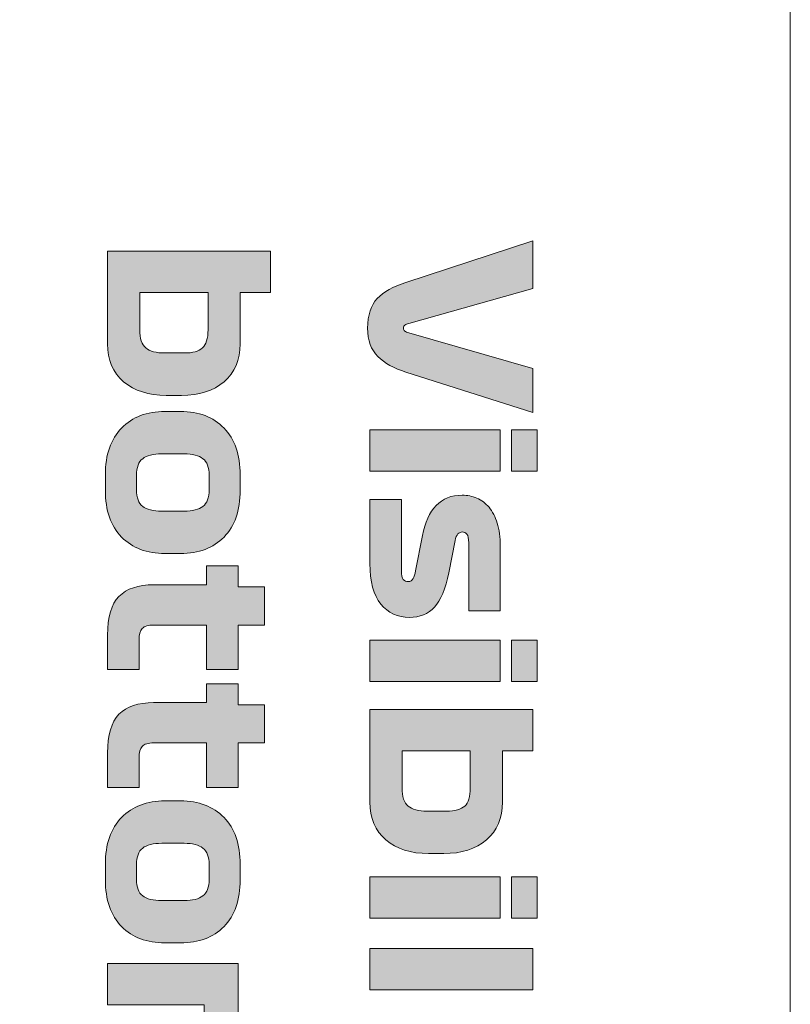
# Model space of a CAD drawing. Extents: x 18 to 1680, y -847 to -17.
# Drawn here: x 784 to 826, y -701 to -647 of the extents above; entities that cross this region are included whole.
import ezdxf

# ---------------------------------------------------------------- set-up
doc = ezdxf.new("R2010")
doc.units = 0
doc.header["$MEASUREMENT"] = 0
doc.layers.get('0').update_dxf_attribs({"lineweight": 0})

# ---------------------------------------------------------------- blocks, each defined once
blk = doc.blocks.new('Block_89')
at = {"true_color": 0x1a1a18, "transparency": 33554687}
h = blk.add_hatch(color=250, dxfattribs=at)
edge = h.paths.add_edge_path()
edge.add_spline(control_points=[(811.995, -661.891), (811.995, -661.891), (805.143, -663.811), (805.143, -663.811), (805.055, -663.835), (804.985, -663.865), (804.933, -663.901), (804.881, -663.937), (804.855, -663.991), (804.855, -664.063), (804.855, -664.143), (804.879, -664.201), (804.927, -664.237), (804.975, -664.273), (805.051, -664.307), (805.155, -664.339), (805.155, -664.339), (811.995, -666.307), (811.995, -666.307), (811.995, -666.307), (811.995, -668.731), (811.995, -668.731), (811.995, -668.731), (804.975, -666.499), (804.975, -666.499), (804.327, -666.291), (803.815, -666.003), (803.439, -665.635), (803.063, -665.267), (802.875, -664.747), (802.875, -664.075), (802.875, -663.347), (803.051, -662.801), (803.403, -662.437), (803.755, -662.073), (804.279, -661.779), (804.975, -661.555), (804.975, -661.555), (811.995, -659.251), (811.995, -659.251), (811.995, -659.251), (811.995, -661.891), (811.995, -661.891)], knot_values=[0, 0, 0, 0, 1, 1, 1, 2, 2, 2, 3, 3, 3, 4, 4, 4, 5, 5, 5, 6, 6, 6, 7, 7, 7, 8, 8, 8, 9, 9, 9, 10, 10, 10, 11, 11, 11, 12, 12, 12, 13, 13, 13, 14, 14, 14, 14], degree=3, periodic=0)
h = blk.add_hatch(color=250, dxfattribs=at)
edge = h.paths.add_edge_path()
edge.add_spline(control_points=[(794.067, -664.159), (794.067, -664.159), (794.067, -662.107), (794.067, -662.107), (794.067, -662.107), (790.299, -662.107), (790.299, -662.107), (790.299, -662.107), (790.299, -664.159), (790.299, -664.159), (790.299, -664.647), (790.411, -664.983), (790.635, -665.167), (790.859, -665.351), (791.207, -665.443), (791.679, -665.443), (791.679, -665.443), (792.747, -665.443), (792.747, -665.443), (793.219, -665.443), (793.557, -665.351), (793.761, -665.167), (793.965, -664.983), (794.067, -664.647), (794.067, -664.159)], knot_values=[0, 0, 0, 0, 1, 1, 1, 2, 2, 2, 3, 3, 3, 4, 4, 4, 5, 5, 5, 6, 6, 6, 7, 7, 7, 8, 8, 8, 8], degree=3, periodic=0)
edge = h.paths.add_edge_path()
edge.add_spline(control_points=[(788.523, -659.827), (788.523, -659.827), (797.523, -659.827), (797.523, -659.827), (797.523, -659.827), (797.523, -662.107), (797.523, -662.107), (797.523, -662.107), (795.843, -662.107), (795.843, -662.107), (795.843, -662.107), (795.843, -664.939), (795.843, -664.939), (795.843, -665.827), (795.547, -666.523), (794.955, -667.027), (794.363, -667.531), (793.579, -667.783), (792.603, -667.783), (792.603, -667.783), (791.763, -667.783), (791.763, -667.783), (790.787, -667.783), (790.003, -667.531), (789.411, -667.027), (788.819, -666.523), (788.523, -665.827), (788.523, -664.939), (788.523, -664.939), (788.523, -659.827), (788.523, -659.827), (788.523, -659.827), (788.523, -659.827), (788.523, -659.827)], knot_values=[0, 0, 0, 0, 1, 1, 1, 2, 2, 2, 3, 3, 3, 4, 4, 4, 5, 5, 5, 6, 6, 6, 7, 7, 7, 8, 8, 8, 9, 9, 9, 10, 10, 10, 11, 11, 11, 11], degree=3, periodic=0)
h = blk.add_hatch(color=250, dxfattribs=at)
edge = h.paths.add_edge_path()
edge.add_spline(control_points=[(792.747, -674.167), (793.211, -674.167), (793.557, -674.081), (793.785, -673.909), (794.013, -673.737), (794.127, -673.431), (794.127, -672.991), (794.127, -672.991), (794.127, -672.199), (794.127, -672.199), (794.127, -671.759), (794.013, -671.451), (793.785, -671.275), (793.557, -671.099), (793.211, -671.011), (792.747, -671.011), (792.747, -671.011), (791.511, -671.011), (791.511, -671.011), (791.039, -671.011), (790.689, -671.099), (790.461, -671.275), (790.233, -671.451), (790.119, -671.759), (790.119, -672.199), (790.119, -672.199), (790.119, -672.991), (790.119, -672.991), (790.119, -673.431), (790.233, -673.737), (790.461, -673.909), (790.689, -674.081), (791.039, -674.167), (791.511, -674.167), (791.511, -674.167), (792.747, -674.167), (792.747, -674.167)], knot_values=[0, 0, 0, 0, 1, 1, 1, 2, 2, 2, 3, 3, 3, 4, 4, 4, 5, 5, 5, 6, 6, 6, 7, 7, 7, 8, 8, 8, 9, 9, 9, 10, 10, 10, 11, 11, 11, 12, 12, 12, 12], degree=3, periodic=0)
edge = h.paths.add_edge_path()
edge.add_spline(control_points=[(792.555, -676.507), (792.555, -676.507), (791.691, -676.507), (791.691, -676.507), (790.691, -676.507), (789.893, -676.205), (789.297, -675.601), (788.701, -674.997), (788.403, -674.135), (788.403, -673.015), (788.403, -673.015), (788.403, -672.175), (788.403, -672.175), (788.403, -671.055), (788.701, -670.191), (789.297, -669.583), (789.893, -668.975), (790.691, -668.671), (791.691, -668.671), (791.691, -668.671), (792.555, -668.671), (792.555, -668.671), (793.555, -668.671), (794.353, -668.975), (794.949, -669.583), (795.545, -670.191), (795.843, -671.055), (795.843, -672.175), (795.843, -672.175), (795.843, -673.015), (795.843, -673.015), (795.843, -674.135), (795.545, -674.997), (794.949, -675.601), (794.353, -676.205), (793.555, -676.507), (792.555, -676.507), (792.555, -676.507), (792.555, -676.507), (792.555, -676.507)], knot_values=[0, 0, 0, 0, 1, 1, 1, 2, 2, 2, 3, 3, 3, 4, 4, 4, 5, 5, 5, 6, 6, 6, 7, 7, 7, 8, 8, 8, 9, 9, 9, 10, 10, 10, 11, 11, 11, 12, 12, 12, 13, 13, 13, 13], degree=3, periodic=0)
h = blk.add_hatch(color=250, dxfattribs=at)
edge = h.paths.add_edge_path()
edge.add_spline(control_points=[(802.995, -669.691), (802.995, -669.691), (810.195, -669.691), (810.195, -669.691), (810.195, -669.691), (810.195, -671.971), (810.195, -671.971), (810.195, -671.971), (802.995, -671.971), (802.995, -671.971), (802.995, -671.971), (802.995, -669.691), (802.995, -669.691)], knot_values=[0, 0, 0, 0, 1, 1, 1, 2, 2, 2, 3, 3, 3, 4, 4, 4, 4], degree=3, periodic=0)
edge = h.paths.add_edge_path()
edge.add_spline(control_points=[(810.819, -671.971), (810.819, -671.971), (810.819, -669.691), (810.819, -669.691), (810.819, -669.691), (812.235, -669.691), (812.235, -669.691), (812.235, -669.691), (812.235, -671.971), (812.235, -671.971), (812.235, -671.971), (810.819, -671.971), (810.819, -671.971), (810.819, -671.971), (810.819, -671.971), (810.819, -671.971)], knot_values=[0, 0, 0, 0, 1, 1, 1, 2, 2, 2, 3, 3, 3, 4, 4, 4, 5, 5, 5, 5], degree=3, periodic=0)
h = blk.add_hatch(color=250, dxfattribs=at)
edge = h.paths.add_edge_path()
edge.add_spline(control_points=[(805.515, -677.467), (805.515, -677.467), (805.899, -675.511), (805.899, -675.511), (806.043, -674.791), (806.295, -674.241), (806.655, -673.861), (807.015, -673.481), (807.495, -673.291), (808.095, -673.291), (808.375, -673.291), (808.643, -673.345), (808.899, -673.453), (809.155, -673.561), (809.379, -673.729), (809.571, -673.957), (809.763, -674.185), (809.915, -674.477), (810.027, -674.833), (810.139, -675.189), (810.195, -675.611), (810.195, -676.099), (810.195, -676.099), (810.195, -679.675), (810.195, -679.675), (810.195, -679.675), (808.455, -679.675), (808.455, -679.675), (808.455, -679.675), (808.455, -675.919), (808.455, -675.919), (808.455, -675.679), (808.419, -675.519), (808.347, -675.439), (808.275, -675.359), (808.195, -675.319), (808.107, -675.319), (808.011, -675.319), (807.927, -675.355), (807.855, -675.427), (807.783, -675.499), (807.731, -675.623), (807.699, -675.799), (807.699, -675.799), (807.351, -677.575), (807.351, -677.575), (807.175, -678.455), (806.913, -679.085), (806.565, -679.465), (806.217, -679.845), (805.755, -680.035), (805.179, -680.035), (804.531, -680.035), (804.005, -679.789), (803.601, -679.297), (803.197, -678.805), (802.995, -678.059), (802.995, -677.059), (802.995, -677.059), (802.995, -673.531), (802.995, -673.531), (802.995, -673.531), (804.735, -673.531), (804.735, -673.531), (804.735, -673.531), (804.735, -677.443), (804.735, -677.443), (804.735, -677.699), (804.771, -677.865), (804.843, -677.941), (804.915, -678.017), (805.007, -678.055), (805.119, -678.055), (805.239, -678.055), (805.327, -678.001), (805.383, -677.893), (805.439, -677.785), (805.483, -677.643), (805.515, -677.467)], knot_values=[0, 0, 0, 0, 1, 1, 1, 2, 2, 2, 3, 3, 3, 4, 4, 4, 5, 5, 5, 6, 6, 6, 7, 7, 7, 8, 8, 8, 9, 9, 9, 10, 10, 10, 11, 11, 11, 12, 12, 12, 13, 13, 13, 14, 14, 14, 15, 15, 15, 16, 16, 16, 17, 17, 17, 18, 18, 18, 19, 19, 19, 20, 20, 20, 21, 21, 21, 22, 22, 22, 23, 23, 23, 24, 24, 24, 25, 25, 25, 26, 26, 26, 26], degree=3, periodic=0)
h = blk.add_hatch(color=250, dxfattribs=at)
edge = h.paths.add_edge_path()
edge.add_spline(control_points=[(793.983, -677.191), (793.983, -677.191), (795.723, -677.191), (795.723, -677.191), (795.723, -677.191), (795.723, -678.355), (795.723, -678.355), (795.723, -678.355), (797.187, -678.355), (797.187, -678.355), (797.187, -678.355), (797.187, -680.455), (797.187, -680.455), (797.187, -680.455), (795.723, -680.455), (795.723, -680.455), (795.723, -680.455), (795.723, -682.915), (795.723, -682.915), (795.723, -682.915), (793.983, -682.915), (793.983, -682.915), (793.983, -682.915), (793.983, -680.455), (793.983, -680.455), (793.983, -680.455), (791.067, -680.455), (791.067, -680.455), (790.763, -680.455), (790.553, -680.519), (790.437, -680.647), (790.321, -680.775), (790.263, -680.983), (790.263, -681.271), (790.263, -681.271), (790.263, -682.915), (790.263, -682.915), (790.263, -682.915), (788.523, -682.915), (788.523, -682.915), (788.523, -682.915), (788.523, -681.007), (788.523, -681.007), (788.523, -680.015), (788.733, -679.305), (789.153, -678.877), (789.573, -678.449), (790.211, -678.235), (791.067, -678.235), (791.067, -678.235), (793.983, -678.235), (793.983, -678.235), (793.983, -678.235), (793.983, -677.191), (793.983, -677.191)], knot_values=[0, 0, 0, 0, 1, 1, 1, 2, 2, 2, 3, 3, 3, 4, 4, 4, 5, 5, 5, 6, 6, 6, 7, 7, 7, 8, 8, 8, 9, 9, 9, 10, 10, 10, 11, 11, 11, 12, 12, 12, 13, 13, 13, 14, 14, 14, 15, 15, 15, 16, 16, 16, 17, 17, 17, 18, 18, 18, 18], degree=3, periodic=0)
h = blk.add_hatch(color=250, dxfattribs=at)
edge = h.paths.add_edge_path()
edge.add_spline(control_points=[(802.995, -681.295), (802.995, -681.295), (810.195, -681.295), (810.195, -681.295), (810.195, -681.295), (810.195, -683.575), (810.195, -683.575), (810.195, -683.575), (802.995, -683.575), (802.995, -683.575), (802.995, -683.575), (802.995, -681.295), (802.995, -681.295)], knot_values=[0, 0, 0, 0, 1, 1, 1, 2, 2, 2, 3, 3, 3, 4, 4, 4, 4], degree=3, periodic=0)
edge = h.paths.add_edge_path()
edge.add_spline(control_points=[(810.819, -683.575), (810.819, -683.575), (810.819, -681.295), (810.819, -681.295), (810.819, -681.295), (812.235, -681.295), (812.235, -681.295), (812.235, -681.295), (812.235, -683.575), (812.235, -683.575), (812.235, -683.575), (810.819, -683.575), (810.819, -683.575), (810.819, -683.575), (810.819, -683.575), (810.819, -683.575)], knot_values=[0, 0, 0, 0, 1, 1, 1, 2, 2, 2, 3, 3, 3, 4, 4, 4, 5, 5, 5, 5], degree=3, periodic=0)
h = blk.add_hatch(color=250, dxfattribs=at)
edge = h.paths.add_edge_path()
edge.add_spline(control_points=[(793.983, -683.695), (793.983, -683.695), (795.723, -683.695), (795.723, -683.695), (795.723, -683.695), (795.723, -684.859), (795.723, -684.859), (795.723, -684.859), (797.187, -684.859), (797.187, -684.859), (797.187, -684.859), (797.187, -686.959), (797.187, -686.959), (797.187, -686.959), (795.723, -686.959), (795.723, -686.959), (795.723, -686.959), (795.723, -689.419), (795.723, -689.419), (795.723, -689.419), (793.983, -689.419), (793.983, -689.419), (793.983, -689.419), (793.983, -686.959), (793.983, -686.959), (793.983, -686.959), (791.067, -686.959), (791.067, -686.959), (790.763, -686.959), (790.553, -687.023), (790.437, -687.151), (790.321, -687.279), (790.263, -687.487), (790.263, -687.775), (790.263, -687.775), (790.263, -689.419), (790.263, -689.419), (790.263, -689.419), (788.523, -689.419), (788.523, -689.419), (788.523, -689.419), (788.523, -687.511), (788.523, -687.511), (788.523, -686.519), (788.733, -685.809), (789.153, -685.381), (789.573, -684.953), (790.211, -684.739), (791.067, -684.739), (791.067, -684.739), (793.983, -684.739), (793.983, -684.739), (793.983, -684.739), (793.983, -683.695), (793.983, -683.695)], knot_values=[0, 0, 0, 0, 1, 1, 1, 2, 2, 2, 3, 3, 3, 4, 4, 4, 5, 5, 5, 6, 6, 6, 7, 7, 7, 8, 8, 8, 9, 9, 9, 10, 10, 10, 11, 11, 11, 12, 12, 12, 13, 13, 13, 14, 14, 14, 15, 15, 15, 16, 16, 16, 17, 17, 17, 18, 18, 18, 18], degree=3, periodic=0)
h = blk.add_hatch(color=250, dxfattribs=at)
edge = h.paths.add_edge_path()
edge.add_spline(control_points=[(808.539, -689.443), (808.539, -689.443), (808.539, -687.391), (808.539, -687.391), (808.539, -687.391), (804.771, -687.391), (804.771, -687.391), (804.771, -687.391), (804.771, -689.443), (804.771, -689.443), (804.771, -689.931), (804.883, -690.267), (805.107, -690.451), (805.331, -690.635), (805.679, -690.727), (806.151, -690.727), (806.151, -690.727), (807.219, -690.727), (807.219, -690.727), (807.691, -690.727), (808.029, -690.635), (808.233, -690.451), (808.437, -690.267), (808.539, -689.931), (808.539, -689.443)], knot_values=[0, 0, 0, 0, 1, 1, 1, 2, 2, 2, 3, 3, 3, 4, 4, 4, 5, 5, 5, 6, 6, 6, 7, 7, 7, 8, 8, 8, 8], degree=3, periodic=0)
edge = h.paths.add_edge_path()
edge.add_spline(control_points=[(802.995, -685.111), (802.995, -685.111), (811.995, -685.111), (811.995, -685.111), (811.995, -685.111), (811.995, -687.391), (811.995, -687.391), (811.995, -687.391), (810.315, -687.391), (810.315, -687.391), (810.315, -687.391), (810.315, -690.223), (810.315, -690.223), (810.315, -691.111), (810.019, -691.807), (809.427, -692.311), (808.835, -692.815), (808.051, -693.067), (807.075, -693.067), (807.075, -693.067), (806.235, -693.067), (806.235, -693.067), (805.259, -693.067), (804.475, -692.815), (803.883, -692.311), (803.291, -691.807), (802.995, -691.111), (802.995, -690.223), (802.995, -690.223), (802.995, -685.111), (802.995, -685.111), (802.995, -685.111), (802.995, -685.111), (802.995, -685.111)], knot_values=[0, 0, 0, 0, 1, 1, 1, 2, 2, 2, 3, 3, 3, 4, 4, 4, 5, 5, 5, 6, 6, 6, 7, 7, 7, 8, 8, 8, 9, 9, 9, 10, 10, 10, 11, 11, 11, 11], degree=3, periodic=0)
h = blk.add_hatch(color=250, dxfattribs=at)
edge = h.paths.add_edge_path()
edge.add_spline(control_points=[(792.747, -695.659), (793.211, -695.659), (793.557, -695.573), (793.785, -695.401), (794.013, -695.229), (794.127, -694.923), (794.127, -694.483), (794.127, -694.483), (794.127, -693.691), (794.127, -693.691), (794.127, -693.251), (794.013, -692.943), (793.785, -692.767), (793.557, -692.591), (793.211, -692.503), (792.747, -692.503), (792.747, -692.503), (791.511, -692.503), (791.511, -692.503), (791.039, -692.503), (790.689, -692.591), (790.461, -692.767), (790.233, -692.943), (790.119, -693.251), (790.119, -693.691), (790.119, -693.691), (790.119, -694.483), (790.119, -694.483), (790.119, -694.923), (790.233, -695.229), (790.461, -695.401), (790.689, -695.573), (791.039, -695.659), (791.511, -695.659), (791.511, -695.659), (792.747, -695.659), (792.747, -695.659)], knot_values=[0, 0, 0, 0, 1, 1, 1, 2, 2, 2, 3, 3, 3, 4, 4, 4, 5, 5, 5, 6, 6, 6, 7, 7, 7, 8, 8, 8, 9, 9, 9, 10, 10, 10, 11, 11, 11, 12, 12, 12, 12], degree=3, periodic=0)
edge = h.paths.add_edge_path()
edge.add_spline(control_points=[(792.555, -697.999), (792.555, -697.999), (791.691, -697.999), (791.691, -697.999), (790.691, -697.999), (789.893, -697.697), (789.297, -697.093), (788.701, -696.489), (788.403, -695.627), (788.403, -694.507), (788.403, -694.507), (788.403, -693.667), (788.403, -693.667), (788.403, -692.547), (788.701, -691.683), (789.297, -691.075), (789.893, -690.467), (790.691, -690.163), (791.691, -690.163), (791.691, -690.163), (792.555, -690.163), (792.555, -690.163), (793.555, -690.163), (794.353, -690.467), (794.949, -691.075), (795.545, -691.683), (795.843, -692.547), (795.843, -693.667), (795.843, -693.667), (795.843, -694.507), (795.843, -694.507), (795.843, -695.627), (795.545, -696.489), (794.949, -697.093), (794.353, -697.697), (793.555, -697.999), (792.555, -697.999), (792.555, -697.999), (792.555, -697.999), (792.555, -697.999)], knot_values=[0, 0, 0, 0, 1, 1, 1, 2, 2, 2, 3, 3, 3, 4, 4, 4, 5, 5, 5, 6, 6, 6, 7, 7, 7, 8, 8, 8, 9, 9, 9, 10, 10, 10, 11, 11, 11, 12, 12, 12, 13, 13, 13, 13], degree=3, periodic=0)
h = blk.add_hatch(color=250, dxfattribs=at)
edge = h.paths.add_edge_path()
edge.add_spline(control_points=[(802.995, -694.351), (802.995, -694.351), (810.195, -694.351), (810.195, -694.351), (810.195, -694.351), (810.195, -696.631), (810.195, -696.631), (810.195, -696.631), (802.995, -696.631), (802.995, -696.631), (802.995, -696.631), (802.995, -694.351), (802.995, -694.351)], knot_values=[0, 0, 0, 0, 1, 1, 1, 2, 2, 2, 3, 3, 3, 4, 4, 4, 4], degree=3, periodic=0)
edge = h.paths.add_edge_path()
edge.add_spline(control_points=[(810.819, -696.631), (810.819, -696.631), (810.819, -694.351), (810.819, -694.351), (810.819, -694.351), (812.235, -694.351), (812.235, -694.351), (812.235, -694.351), (812.235, -696.631), (812.235, -696.631), (812.235, -696.631), (810.819, -696.631), (810.819, -696.631), (810.819, -696.631), (810.819, -696.631), (810.819, -696.631)], knot_values=[0, 0, 0, 0, 1, 1, 1, 2, 2, 2, 3, 3, 3, 4, 4, 4, 5, 5, 5, 5], degree=3, periodic=0)
blk.add_hatch(color=250, dxfattribs=at).paths.add_polyline_path([(811.995, -698.311), (811.995, -700.591), (802.995, -700.591), (802.995, -698.311)])
h = blk.add_hatch(color=250, dxfattribs=at)
edge = h.paths.add_edge_path()
edge.add_spline(control_points=[(788.523, -699.139), (788.523, -699.139), (795.723, -699.139), (795.723, -699.139), (795.723, -699.139), (795.723, -707.683), (795.723, -707.683), (795.723, -708.779), (795.459, -709.571), (794.931, -710.059), (794.403, -710.547), (793.687, -710.791), (792.783, -710.791), (792.783, -710.791), (788.523, -710.791), (788.523, -710.791), (788.523, -710.791), (788.523, -708.511), (788.523, -708.511), (788.523, -708.511), (792.843, -708.511), (792.843, -708.511), (793.211, -708.511), (793.473, -708.449), (793.629, -708.325), (793.785, -708.201), (793.863, -707.963), (793.863, -707.611), (793.863, -707.611), (793.863, -706.099), (793.863, -706.099), (793.863, -706.099), (788.523, -706.099), (788.523, -706.099), (788.523, -706.099), (788.523, -703.819), (788.523, -703.819), (788.523, -703.819), (793.863, -703.819), (793.863, -703.819), (793.863, -703.819), (793.863, -701.419), (793.863, -701.419), (793.863, -701.419), (788.523, -701.419), (788.523, -701.419), (788.523, -701.419), (788.523, -699.139), (788.523, -699.139)], knot_values=[0, 0, 0, 0, 1, 1, 1, 2, 2, 2, 3, 3, 3, 4, 4, 4, 5, 5, 5, 6, 6, 6, 7, 7, 7, 8, 8, 8, 9, 9, 9, 10, 10, 10, 11, 11, 11, 12, 12, 12, 13, 13, 13, 14, 14, 14, 15, 15, 15, 16, 16, 16, 16], degree=3, periodic=0)
blk.add_lwpolyline([(811.995, -698.311), (811.995, -700.591), (802.995, -700.591), (802.995, -698.311)], close=True)
at = {"color": 12, "lineweight": 0, "true_color": 0xe2000f}
blk.add_open_spline([(777.661, -441.439), (777.661, -441.439), (789.691, -441.439), (789.691, -441.439), (789.691, -441.439), (789.691, -526.478), (789.691, -526.478), (789.691, -526.478), (804.935, -526.478), (804.935, -526.478), (804.935, -526.478), (804.935, -554.824), (804.935, -554.824), (804.935, -554.824), (804.919, -554.824), (804.919, -554.824), (817.637, -562.174), (826.195, -575.919), (826.195, -591.664), (826.195, -591.664), (826.195, -804.263), (826.195, -804.263), (826.195, -827.746), (807.159, -846.782), (783.676, -846.782), (760.193, -846.782), (741.156, -827.746), (741.156, -804.263), (741.156, -804.263), (741.156, -591.664), (741.156, -591.664), (741.156, -575.919), (749.714, -562.174), (762.432, -554.824), (762.432, -554.824), (762.416, -554.824), (762.416, -554.824), (762.416, -554.824), (762.416, -526.478), (762.416, -526.478), (762.416, -526.478), (777.661, -526.478), (777.661, -526.478), (777.661, -526.478), (777.661, -441.439), (777.661, -441.439)], degree=3, knots=[0, 0, 0, 0, 1, 1, 1, 2, 2, 2, 3, 3, 3, 4, 4, 4, 5, 5, 5, 6, 6, 6, 7, 7, 7, 8, 8, 8, 9, 9, 9, 10, 10, 10, 11, 11, 11, 12, 12, 12, 13, 13, 13, 14, 14, 14, 15, 15, 15, 15], dxfattribs=at)
for points, knots in [([(811.995, -661.891), (811.995, -661.891), (805.143, -663.811), (805.143, -663.811), (805.055, -663.835), (804.985, -663.865), (804.933, -663.901), (804.881, -663.937), (804.855, -663.991), (804.855, -664.063), (804.855, -664.143), (804.879, -664.201), (804.927, -664.237), (804.975, -664.273), (805.051, -664.307), (805.155, -664.339), (805.155, -664.339), (811.995, -666.307), (811.995, -666.307), (811.995, -666.307), (811.995, -668.731), (811.995, -668.731), (811.995, -668.731), (804.975, -666.499), (804.975, -666.499), (804.327, -666.291), (803.815, -666.003), (803.439, -665.635), (803.063, -665.267), (802.875, -664.747), (802.875, -664.075), (802.875, -663.347), (803.051, -662.801), (803.403, -662.437), (803.755, -662.073), (804.279, -661.779), (804.975, -661.555), (804.975, -661.555), (811.995, -659.251), (811.995, -659.251), (811.995, -659.251), (811.995, -661.891), (811.995, -661.891)], [0, 0, 0, 0, 1, 1, 1, 2, 2, 2, 3, 3, 3, 4, 4, 4, 5, 5, 5, 6, 6, 6, 7, 7, 7, 8, 8, 8, 9, 9, 9, 10, 10, 10, 11, 11, 11, 12, 12, 12, 13, 13, 13, 14, 14, 14, 14]), ([(788.523, -659.827), (788.523, -659.827), (797.523, -659.827), (797.523, -659.827), (797.523, -659.827), (797.523, -662.107), (797.523, -662.107), (797.523, -662.107), (795.843, -662.107), (795.843, -662.107), (795.843, -662.107), (795.843, -664.939), (795.843, -664.939), (795.843, -665.827), (795.547, -666.523), (794.955, -667.027), (794.363, -667.531), (793.579, -667.783), (792.603, -667.783), (792.603, -667.783), (791.763, -667.783), (791.763, -667.783), (790.787, -667.783), (790.003, -667.531), (789.411, -667.027), (788.819, -666.523), (788.523, -665.827), (788.523, -664.939), (788.523, -664.939), (788.523, -659.827), (788.523, -659.827), (788.523, -659.827), (788.523, -659.827), (788.523, -659.827)], [0, 0, 0, 0, 1, 1, 1, 2, 2, 2, 3, 3, 3, 4, 4, 4, 5, 5, 5, 6, 6, 6, 7, 7, 7, 8, 8, 8, 9, 9, 9, 10, 10, 10, 11, 11, 11, 11]), ([(794.067, -664.159), (794.067, -664.159), (794.067, -662.107), (794.067, -662.107), (794.067, -662.107), (790.299, -662.107), (790.299, -662.107), (790.299, -662.107), (790.299, -664.159), (790.299, -664.159), (790.299, -664.647), (790.411, -664.983), (790.635, -665.167), (790.859, -665.351), (791.207, -665.443), (791.679, -665.443), (791.679, -665.443), (792.747, -665.443), (792.747, -665.443), (793.219, -665.443), (793.557, -665.351), (793.761, -665.167), (793.965, -664.983), (794.067, -664.647), (794.067, -664.159)], [0, 0, 0, 0, 1, 1, 1, 2, 2, 2, 3, 3, 3, 4, 4, 4, 5, 5, 5, 6, 6, 6, 7, 7, 7, 8, 8, 8, 8]), ([(792.555, -676.507), (792.555, -676.507), (791.691, -676.507), (791.691, -676.507), (790.691, -676.507), (789.893, -676.205), (789.297, -675.601), (788.701, -674.997), (788.403, -674.135), (788.403, -673.015), (788.403, -673.015), (788.403, -672.175), (788.403, -672.175), (788.403, -671.055), (788.701, -670.191), (789.297, -669.583), (789.893, -668.975), (790.691, -668.671), (791.691, -668.671), (791.691, -668.671), (792.555, -668.671), (792.555, -668.671), (793.555, -668.671), (794.353, -668.975), (794.949, -669.583), (795.545, -670.191), (795.843, -671.055), (795.843, -672.175), (795.843, -672.175), (795.843, -673.015), (795.843, -673.015), (795.843, -674.135), (795.545, -674.997), (794.949, -675.601), (794.353, -676.205), (793.555, -676.507), (792.555, -676.507), (792.555, -676.507), (792.555, -676.507), (792.555, -676.507)], [0, 0, 0, 0, 1, 1, 1, 2, 2, 2, 3, 3, 3, 4, 4, 4, 5, 5, 5, 6, 6, 6, 7, 7, 7, 8, 8, 8, 9, 9, 9, 10, 10, 10, 11, 11, 11, 12, 12, 12, 13, 13, 13, 13]), ([(802.995, -669.691), (802.995, -669.691), (810.195, -669.691), (810.195, -669.691), (810.195, -669.691), (810.195, -671.971), (810.195, -671.971), (810.195, -671.971), (802.995, -671.971), (802.995, -671.971), (802.995, -671.971), (802.995, -669.691), (802.995, -669.691)], [0, 0, 0, 0, 1, 1, 1, 2, 2, 2, 3, 3, 3, 4, 4, 4, 4]), ([(810.819, -671.971), (810.819, -671.971), (810.819, -669.691), (810.819, -669.691), (810.819, -669.691), (812.235, -669.691), (812.235, -669.691), (812.235, -669.691), (812.235, -671.971), (812.235, -671.971), (812.235, -671.971), (810.819, -671.971), (810.819, -671.971), (810.819, -671.971), (810.819, -671.971), (810.819, -671.971)], [0, 0, 0, 0, 1, 1, 1, 2, 2, 2, 3, 3, 3, 4, 4, 4, 5, 5, 5, 5]), ([(792.747, -674.167), (793.211, -674.167), (793.557, -674.081), (793.785, -673.909), (794.013, -673.737), (794.127, -673.431), (794.127, -672.991), (794.127, -672.991), (794.127, -672.199), (794.127, -672.199), (794.127, -671.759), (794.013, -671.451), (793.785, -671.275), (793.557, -671.099), (793.211, -671.011), (792.747, -671.011), (792.747, -671.011), (791.511, -671.011), (791.511, -671.011), (791.039, -671.011), (790.689, -671.099), (790.461, -671.275), (790.233, -671.451), (790.119, -671.759), (790.119, -672.199), (790.119, -672.199), (790.119, -672.991), (790.119, -672.991), (790.119, -673.431), (790.233, -673.737), (790.461, -673.909), (790.689, -674.081), (791.039, -674.167), (791.511, -674.167), (791.511, -674.167), (792.747, -674.167), (792.747, -674.167)], [0, 0, 0, 0, 1, 1, 1, 2, 2, 2, 3, 3, 3, 4, 4, 4, 5, 5, 5, 6, 6, 6, 7, 7, 7, 8, 8, 8, 9, 9, 9, 10, 10, 10, 11, 11, 11, 12, 12, 12, 12]), ([(805.515, -677.467), (805.515, -677.467), (805.899, -675.511), (805.899, -675.511), (806.043, -674.791), (806.295, -674.241), (806.655, -673.861), (807.015, -673.481), (807.495, -673.291), (808.095, -673.291), (808.375, -673.291), (808.643, -673.345), (808.899, -673.453), (809.155, -673.561), (809.379, -673.729), (809.571, -673.957), (809.763, -674.185), (809.915, -674.477), (810.027, -674.833), (810.139, -675.189), (810.195, -675.611), (810.195, -676.099), (810.195, -676.099), (810.195, -679.675), (810.195, -679.675), (810.195, -679.675), (808.455, -679.675), (808.455, -679.675), (808.455, -679.675), (808.455, -675.919), (808.455, -675.919), (808.455, -675.679), (808.419, -675.519), (808.347, -675.439), (808.275, -675.359), (808.195, -675.319), (808.107, -675.319), (808.011, -675.319), (807.927, -675.355), (807.855, -675.427), (807.783, -675.499), (807.731, -675.623), (807.699, -675.799), (807.699, -675.799), (807.351, -677.575), (807.351, -677.575), (807.175, -678.455), (806.913, -679.085), (806.565, -679.465), (806.217, -679.845), (805.755, -680.035), (805.179, -680.035), (804.531, -680.035), (804.005, -679.789), (803.601, -679.297), (803.197, -678.805), (802.995, -678.059), (802.995, -677.059), (802.995, -677.059), (802.995, -673.531), (802.995, -673.531), (802.995, -673.531), (804.735, -673.531), (804.735, -673.531), (804.735, -673.531), (804.735, -677.443), (804.735, -677.443), (804.735, -677.699), (804.771, -677.865), (804.843, -677.941), (804.915, -678.017), (805.007, -678.055), (805.119, -678.055), (805.239, -678.055), (805.327, -678.001), (805.383, -677.893), (805.439, -677.785), (805.483, -677.643), (805.515, -677.467)], [0, 0, 0, 0, 1, 1, 1, 2, 2, 2, 3, 3, 3, 4, 4, 4, 5, 5, 5, 6, 6, 6, 7, 7, 7, 8, 8, 8, 9, 9, 9, 10, 10, 10, 11, 11, 11, 12, 12, 12, 13, 13, 13, 14, 14, 14, 15, 15, 15, 16, 16, 16, 17, 17, 17, 18, 18, 18, 19, 19, 19, 20, 20, 20, 21, 21, 21, 22, 22, 22, 23, 23, 23, 24, 24, 24, 25, 25, 25, 26, 26, 26, 26]), ([(793.983, -677.191), (793.983, -677.191), (795.723, -677.191), (795.723, -677.191), (795.723, -677.191), (795.723, -678.355), (795.723, -678.355), (795.723, -678.355), (797.187, -678.355), (797.187, -678.355), (797.187, -678.355), (797.187, -680.455), (797.187, -680.455), (797.187, -680.455), (795.723, -680.455), (795.723, -680.455), (795.723, -680.455), (795.723, -682.915), (795.723, -682.915), (795.723, -682.915), (793.983, -682.915), (793.983, -682.915), (793.983, -682.915), (793.983, -680.455), (793.983, -680.455), (793.983, -680.455), (791.067, -680.455), (791.067, -680.455), (790.763, -680.455), (790.553, -680.519), (790.437, -680.647), (790.321, -680.775), (790.263, -680.983), (790.263, -681.271), (790.263, -681.271), (790.263, -682.915), (790.263, -682.915), (790.263, -682.915), (788.523, -682.915), (788.523, -682.915), (788.523, -682.915), (788.523, -681.007), (788.523, -681.007), (788.523, -680.015), (788.733, -679.305), (789.153, -678.877), (789.573, -678.449), (790.211, -678.235), (791.067, -678.235), (791.067, -678.235), (793.983, -678.235), (793.983, -678.235), (793.983, -678.235), (793.983, -677.191), (793.983, -677.191)], [0, 0, 0, 0, 1, 1, 1, 2, 2, 2, 3, 3, 3, 4, 4, 4, 5, 5, 5, 6, 6, 6, 7, 7, 7, 8, 8, 8, 9, 9, 9, 10, 10, 10, 11, 11, 11, 12, 12, 12, 13, 13, 13, 14, 14, 14, 15, 15, 15, 16, 16, 16, 17, 17, 17, 18, 18, 18, 18]), ([(802.995, -681.295), (802.995, -681.295), (810.195, -681.295), (810.195, -681.295), (810.195, -681.295), (810.195, -683.575), (810.195, -683.575), (810.195, -683.575), (802.995, -683.575), (802.995, -683.575), (802.995, -683.575), (802.995, -681.295), (802.995, -681.295)], [0, 0, 0, 0, 1, 1, 1, 2, 2, 2, 3, 3, 3, 4, 4, 4, 4]), ([(810.819, -683.575), (810.819, -683.575), (810.819, -681.295), (810.819, -681.295), (810.819, -681.295), (812.235, -681.295), (812.235, -681.295), (812.235, -681.295), (812.235, -683.575), (812.235, -683.575), (812.235, -683.575), (810.819, -683.575), (810.819, -683.575), (810.819, -683.575), (810.819, -683.575), (810.819, -683.575)], [0, 0, 0, 0, 1, 1, 1, 2, 2, 2, 3, 3, 3, 4, 4, 4, 5, 5, 5, 5]), ([(793.983, -683.695), (793.983, -683.695), (795.723, -683.695), (795.723, -683.695), (795.723, -683.695), (795.723, -684.859), (795.723, -684.859), (795.723, -684.859), (797.187, -684.859), (797.187, -684.859), (797.187, -684.859), (797.187, -686.959), (797.187, -686.959), (797.187, -686.959), (795.723, -686.959), (795.723, -686.959), (795.723, -686.959), (795.723, -689.419), (795.723, -689.419), (795.723, -689.419), (793.983, -689.419), (793.983, -689.419), (793.983, -689.419), (793.983, -686.959), (793.983, -686.959), (793.983, -686.959), (791.067, -686.959), (791.067, -686.959), (790.763, -686.959), (790.553, -687.023), (790.437, -687.151), (790.321, -687.279), (790.263, -687.487), (790.263, -687.775), (790.263, -687.775), (790.263, -689.419), (790.263, -689.419), (790.263, -689.419), (788.523, -689.419), (788.523, -689.419), (788.523, -689.419), (788.523, -687.511), (788.523, -687.511), (788.523, -686.519), (788.733, -685.809), (789.153, -685.381), (789.573, -684.953), (790.211, -684.739), (791.067, -684.739), (791.067, -684.739), (793.983, -684.739), (793.983, -684.739), (793.983, -684.739), (793.983, -683.695), (793.983, -683.695)], [0, 0, 0, 0, 1, 1, 1, 2, 2, 2, 3, 3, 3, 4, 4, 4, 5, 5, 5, 6, 6, 6, 7, 7, 7, 8, 8, 8, 9, 9, 9, 10, 10, 10, 11, 11, 11, 12, 12, 12, 13, 13, 13, 14, 14, 14, 15, 15, 15, 16, 16, 16, 17, 17, 17, 18, 18, 18, 18]), ([(802.995, -685.111), (802.995, -685.111), (811.995, -685.111), (811.995, -685.111), (811.995, -685.111), (811.995, -687.391), (811.995, -687.391), (811.995, -687.391), (810.315, -687.391), (810.315, -687.391), (810.315, -687.391), (810.315, -690.223), (810.315, -690.223), (810.315, -691.111), (810.019, -691.807), (809.427, -692.311), (808.835, -692.815), (808.051, -693.067), (807.075, -693.067), (807.075, -693.067), (806.235, -693.067), (806.235, -693.067), (805.259, -693.067), (804.475, -692.815), (803.883, -692.311), (803.291, -691.807), (802.995, -691.111), (802.995, -690.223), (802.995, -690.223), (802.995, -685.111), (802.995, -685.111), (802.995, -685.111), (802.995, -685.111), (802.995, -685.111)], [0, 0, 0, 0, 1, 1, 1, 2, 2, 2, 3, 3, 3, 4, 4, 4, 5, 5, 5, 6, 6, 6, 7, 7, 7, 8, 8, 8, 9, 9, 9, 10, 10, 10, 11, 11, 11, 11]), ([(808.539, -689.443), (808.539, -689.443), (808.539, -687.391), (808.539, -687.391), (808.539, -687.391), (804.771, -687.391), (804.771, -687.391), (804.771, -687.391), (804.771, -689.443), (804.771, -689.443), (804.771, -689.931), (804.883, -690.267), (805.107, -690.451), (805.331, -690.635), (805.679, -690.727), (806.151, -690.727), (806.151, -690.727), (807.219, -690.727), (807.219, -690.727), (807.691, -690.727), (808.029, -690.635), (808.233, -690.451), (808.437, -690.267), (808.539, -689.931), (808.539, -689.443)], [0, 0, 0, 0, 1, 1, 1, 2, 2, 2, 3, 3, 3, 4, 4, 4, 5, 5, 5, 6, 6, 6, 7, 7, 7, 8, 8, 8, 8]), ([(792.555, -697.999), (792.555, -697.999), (791.691, -697.999), (791.691, -697.999), (790.691, -697.999), (789.893, -697.697), (789.297, -697.093), (788.701, -696.489), (788.403, -695.627), (788.403, -694.507), (788.403, -694.507), (788.403, -693.667), (788.403, -693.667), (788.403, -692.547), (788.701, -691.683), (789.297, -691.075), (789.893, -690.467), (790.691, -690.163), (791.691, -690.163), (791.691, -690.163), (792.555, -690.163), (792.555, -690.163), (793.555, -690.163), (794.353, -690.467), (794.949, -691.075), (795.545, -691.683), (795.843, -692.547), (795.843, -693.667), (795.843, -693.667), (795.843, -694.507), (795.843, -694.507), (795.843, -695.627), (795.545, -696.489), (794.949, -697.093), (794.353, -697.697), (793.555, -697.999), (792.555, -697.999), (792.555, -697.999), (792.555, -697.999), (792.555, -697.999)], [0, 0, 0, 0, 1, 1, 1, 2, 2, 2, 3, 3, 3, 4, 4, 4, 5, 5, 5, 6, 6, 6, 7, 7, 7, 8, 8, 8, 9, 9, 9, 10, 10, 10, 11, 11, 11, 12, 12, 12, 13, 13, 13, 13]), ([(792.747, -695.659), (793.211, -695.659), (793.557, -695.573), (793.785, -695.401), (794.013, -695.229), (794.127, -694.923), (794.127, -694.483), (794.127, -694.483), (794.127, -693.691), (794.127, -693.691), (794.127, -693.251), (794.013, -692.943), (793.785, -692.767), (793.557, -692.591), (793.211, -692.503), (792.747, -692.503), (792.747, -692.503), (791.511, -692.503), (791.511, -692.503), (791.039, -692.503), (790.689, -692.591), (790.461, -692.767), (790.233, -692.943), (790.119, -693.251), (790.119, -693.691), (790.119, -693.691), (790.119, -694.483), (790.119, -694.483), (790.119, -694.923), (790.233, -695.229), (790.461, -695.401), (790.689, -695.573), (791.039, -695.659), (791.511, -695.659), (791.511, -695.659), (792.747, -695.659), (792.747, -695.659)], [0, 0, 0, 0, 1, 1, 1, 2, 2, 2, 3, 3, 3, 4, 4, 4, 5, 5, 5, 6, 6, 6, 7, 7, 7, 8, 8, 8, 9, 9, 9, 10, 10, 10, 11, 11, 11, 12, 12, 12, 12]), ([(802.995, -694.351), (802.995, -694.351), (810.195, -694.351), (810.195, -694.351), (810.195, -694.351), (810.195, -696.631), (810.195, -696.631), (810.195, -696.631), (802.995, -696.631), (802.995, -696.631), (802.995, -696.631), (802.995, -694.351), (802.995, -694.351)], [0, 0, 0, 0, 1, 1, 1, 2, 2, 2, 3, 3, 3, 4, 4, 4, 4]), ([(810.819, -696.631), (810.819, -696.631), (810.819, -694.351), (810.819, -694.351), (810.819, -694.351), (812.235, -694.351), (812.235, -694.351), (812.235, -694.351), (812.235, -696.631), (812.235, -696.631), (812.235, -696.631), (810.819, -696.631), (810.819, -696.631), (810.819, -696.631), (810.819, -696.631), (810.819, -696.631)], [0, 0, 0, 0, 1, 1, 1, 2, 2, 2, 3, 3, 3, 4, 4, 4, 5, 5, 5, 5]), ([(788.523, -699.139), (788.523, -699.139), (795.723, -699.139), (795.723, -699.139), (795.723, -699.139), (795.723, -707.683), (795.723, -707.683), (795.723, -708.779), (795.459, -709.571), (794.931, -710.059), (794.403, -710.547), (793.687, -710.791), (792.783, -710.791), (792.783, -710.791), (788.523, -710.791), (788.523, -710.791), (788.523, -710.791), (788.523, -708.511), (788.523, -708.511), (788.523, -708.511), (792.843, -708.511), (792.843, -708.511), (793.211, -708.511), (793.473, -708.449), (793.629, -708.325), (793.785, -708.201), (793.863, -707.963), (793.863, -707.611), (793.863, -707.611), (793.863, -706.099), (793.863, -706.099), (793.863, -706.099), (788.523, -706.099), (788.523, -706.099), (788.523, -706.099), (788.523, -703.819), (788.523, -703.819), (788.523, -703.819), (793.863, -703.819), (793.863, -703.819), (793.863, -703.819), (793.863, -701.419), (793.863, -701.419), (793.863, -701.419), (788.523, -701.419), (788.523, -701.419), (788.523, -701.419), (788.523, -699.139), (788.523, -699.139)], [0, 0, 0, 0, 1, 1, 1, 2, 2, 2, 3, 3, 3, 4, 4, 4, 5, 5, 5, 6, 6, 6, 7, 7, 7, 8, 8, 8, 9, 9, 9, 10, 10, 10, 11, 11, 11, 12, 12, 12, 13, 13, 13, 14, 14, 14, 15, 15, 15, 16, 16, 16, 16])]:
    blk.add_open_spline(points, degree=3, knots=knots)

msp = doc.modelspace()

# ---------------------------------------------------------------- block references
msp.add_blockref('Block_89', (0, 0))

doc.saveas('drawing.dxf')
